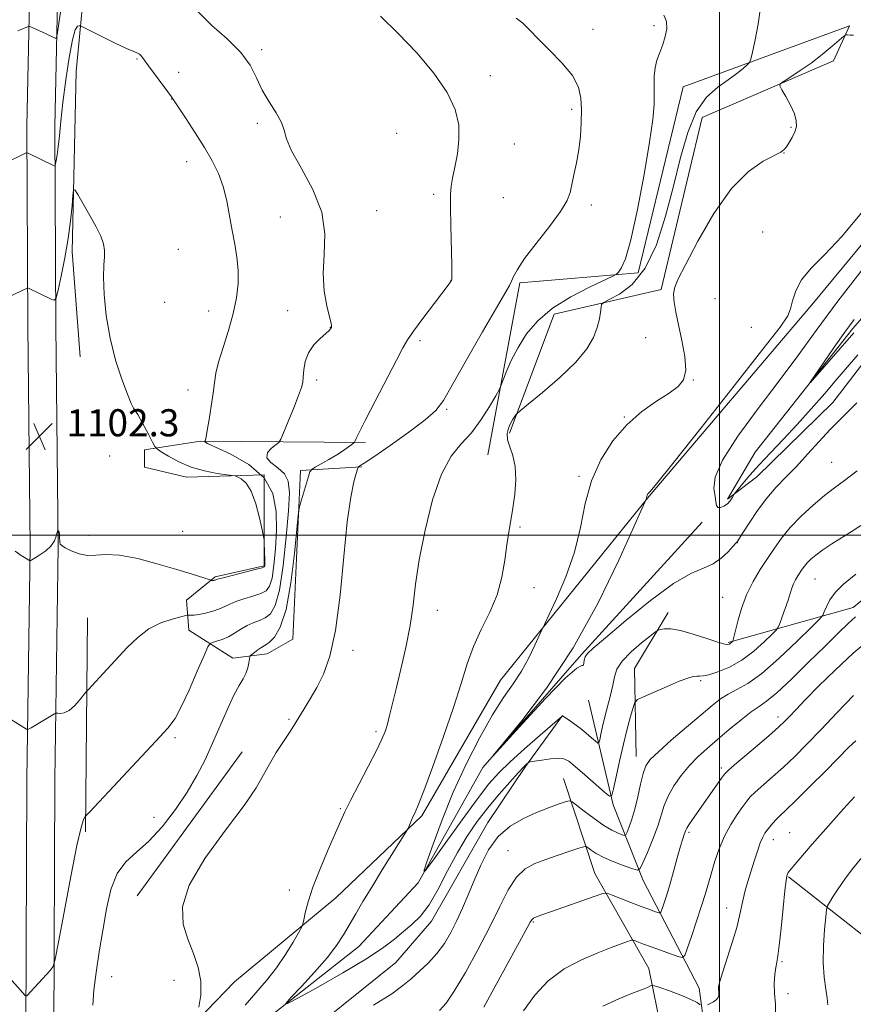
# Model space of a CAD drawing. Extents: x 2182300 to 2185200, y 284800 to 287700.
# Drawn here: x 2183294 to 2183539, y 285862 to 286152 of the extents above; entities that cross this region are included whole.
import ezdxf

# ---------------------------------------------------------------- set-up
doc = ezdxf.new("R2010")
doc.units = 0
doc.header["$MEASUREMENT"] = 0
for name, color, linetype, lineweight in [('BREAKLINE DTM HARD', 7, 'Continuous', 0), ('CONTOUR INDEX', 41, 'Continuous', 13), ('CONTOUR INTERMEDIATE', 44, 'Continuous', 0), ('GRID LINE', 7, 'Continuous', 0), ('SPOT ELEVATION', 7, 'Continuous', 0), ('SPOT ELEVATION DTM', 2, 'Continuous', 13)]:
    doc.layers.add(name, color=color, linetype=linetype, lineweight=lineweight)
doc.styles.add('Style-WORKING', font='WORKING.shx')

# ---------------------------------------------------------------- blocks, each defined once
blk = doc.blocks.new('SPOT')
at = {"layer": 'SPOT ELEVATION'}
for p, q in [((-3.910000000149012, -3.910000000032596), (3.819999999832362, 3.809999999997672)), ((-1.650000000372529, 3.769999999960419), (1.71999999973923, -3.929999999993015))]:
    blk.add_line(p, q, dxfattribs=at)

msp = doc.modelspace()

# ---------------------------------------------------------------- linework, layer by layer
at = {"layer": 'BREAKLINE DTM HARD', "extrusion": (-0.1509996713619203, 0.1813104985056537, 0.9717641701463497), "elevation": -276800.3100175016, "flags": 128}
msp.add_lwpolyline([(-1860960.971879391, 1144610.995408211), (-1860938.843479326, 1144620.488774873), (-1860874.995251173, 1144620.234488266)], dxfattribs=at)
at = {"layer": 'BREAKLINE DTM HARD', "extrusion": (-0.1382718266148825, -0.03879407442298818, 0.9896342363490906), "elevation": -311934.2442610087, "flags": 128}
msp.add_lwpolyline([(314499.8481562411, 2157177.904935943), (314499.848156241, 2157139.189200124)], dxfattribs=at)
at = {"layer": 'BREAKLINE DTM HARD', "extrusion": (-0.0004561576047696733, -0.05429136171485092, 0.9985250322167126), "elevation": -15422.38895295104, "flags": 128}
msp.add_lwpolyline([(2180833.88827296, 303856.9788390212), (2180833.88827296, 303920.1542472114)], dxfattribs=at)
at = {"layer": 'BREAKLINE DTM HARD', "extrusion": (0.05317981350360134, 0.07911592571883726, 0.9954459190399917), "elevation": 139825.1366158617, "flags": 128}
msp.add_lwpolyline([(-1652628.499639636, -1448652.043745923), (-1652613.638504002, -1448673.443550774), (-1652612.627957226, -1448692.745335542)], dxfattribs=at)
at = {"layer": 'BREAKLINE DTM HARD', "extrusion": (-0.002013207475836407, -0.002772317777706694, 0.9999941306076746), "elevation": -4093.647516671161, "flags": 128}
msp.add_lwpolyline([(2183326.158785067, 285883.4097239412), (2183357.029084888, 285925.9198873027)], dxfattribs=at)
at = {"layer": 'BREAKLINE DTM HARD', "extrusion": (-0.1023059361777336, 0.08052104196283118, 0.9914887075625307), "elevation": -199273.4472027252, "flags": 128}
msp.add_lwpolyline([(-1575115.304683543, 1526041.56200633), (-1575115.304683543, 1526090.566284714)], dxfattribs=at)
at = {"layer": 'BREAKLINE DTM HARD'}
for points in [[(2183269.66, 285000, 1124.17), (2183270.03, 285005.47, 1123.86), (2183273.03, 285079.27, 1117.43), (2183274.77, 285163.17, 1112.36), (2183276.31, 285247.9, 1108.48), (2183277.63, 285341.08, 1106.36), (2183280.19, 285435.7, 1104.9), (2183282.76, 285522.08, 1102.9), (2183285.97, 285587.64, 1100.82), (2183290.38, 285687.01, 1099.37), (2183293.57, 285772.35, 1098.27), (2183295.53, 285853.58, 1097.77), (2183295.84, 285928, 1099.41), (2183296.78, 285996.64, 1102.17), (2183296.08, 286061.78, 1102.56), (2183295.8, 286120.53, 1099.61), (2183297.55, 286203.61, 1095.08), (2183300.14, 286274.12, 1093.02), (2183300.66, 286348.95, 1092.87), (2183300.83, 286373.55, 1093.06)], [(2183277.931, 285000, 1123.945), (2183278.27, 285005.02, 1123.66), (2183281.28, 285079.02, 1117.23), (2183283.02, 285163.01, 1112.16), (2183284.56, 285247.77, 1108.28), (2183285.88, 285340.91, 1106.16), (2183288.44, 285435.47, 1104.7), (2183291, 285521.76, 1102.7), (2183294.21, 285587.26, 1100.62), (2183298.62, 285686.67, 1099.17), (2183301.82, 285772.1, 1098.07), (2183303.78, 285853.46, 1097.57), (2183304.09, 285927.93, 1099.21), (2183305.03, 285996.63, 1101.97), (2183304.33, 286061.84, 1102.36), (2183304.05, 286120.46, 1099.41), (2183305.8, 286203.37, 1094.88), (2183308.39, 286273.94, 1092.82), (2183308.91, 286348.89, 1092.67), (2183309.08, 286372.78, 1092.86)], [(2183341.21, 286176.3, 1097.5), (2183314.21, 286176.88, 1097.42), (2183310.34, 286136.68, 1101.3), (2183309.17, 286083.49, 1102.39), (2183311.48, 286052.58, 1102.39)], [(2183431.75, 286023.68, 1090.89), (2183441.16, 286074.4, 1093.73), (2183476, 286077.33, 1091.61), (2183489.33, 286132.18, 1091.22), (2183538.36, 286150.18, 1088.2), (2183533.64, 286139.86, 1087.42), (2183494.9, 286123.12, 1088.81), (2183482.81, 286072.39, 1088.15), (2183451.28, 286065.14, 1091.46), (2183438.13, 286030.08, 1089.71)], [(2183332.78, 285843.17, 1094.44), (2183357.07, 285868.35, 1093.58), (2183386.93, 285893.12, 1091.23), (2183412.25, 285917.27, 1089.76), (2183435.49, 285957.29, 1088.82), (2183479.33, 286011.56, 1085.92), (2183527.29, 286067.9, 1085.39), (2183573.8, 286124.24, 1085.04)], [(2183544.53, 286053.55, 1085.11), (2183533.42, 286039.11, 1085.33), (2183510.98, 286017.23, 1084.95), (2183502.33, 286010.62, 1083.7), (2183510.55, 286024.45, 1082.47), (2183539.37, 286060.97, 1081.6), (2183584.03, 286112.36, 1079.86)], [(2183395.62, 286027.33, 1095.71), (2183346.97, 286027.68, 1100.12), (2183330.48, 286025.18, 1102.47), (2183330.49, 286020.03, 1102.86), (2183342.86, 286017.16, 1102.47), (2183365.74, 286017.81, 1101.71), (2183365.78, 285991.01, 1102.12), (2183351.35, 285987.69, 1102.2), (2183342.91, 285980.88, 1100.81), (2183343.54, 285972.02, 1099.18), (2183356.53, 285963.79, 1096.65), (2183366.63, 285965.04, 1095.34), (2183374.26, 285969.38, 1094.62), (2183376.46, 286019.06, 1096.42), (2183394.6, 286020.11, 1093.83)], [(2183494.91, 286003.81, 1084.33), (2183459.3, 285964.8, 1085.82), (2183430.28, 285931.58, 1086.01), (2183411.15, 285897.54, 1088.13), (2183393.66, 285878.76, 1089.05), (2183363.18, 285854.81, 1090.34), (2183346.09, 285836.23, 1091.07), (2183331.26, 285828.18, 1091.03), (2183318.49, 285821.97, 1091.32), (2183314, 285785.48, 1092.26), (2183306.64, 285736.41, 1095.43), (2183306.89, 285705.28, 1096.16), (2183303.41, 285685.49, 1097.55)], [(2183496.5, 285733.56, 1114.18), (2183502.39, 285804.69, 1106.91), (2183494.06, 285866.52, 1099.31), (2183477.53, 285898.25, 1094.53), (2183468.64, 285920.5, 1090.24), (2183461.38, 285951.41, 1086.38)], [(2183300.74, 285679.51, 1098.08), (2183307.74, 285680.55, 1098.98), (2183311.63, 285707.97, 1097.39), (2183313.65, 285738.69, 1096.55), (2183320.8, 285784.05, 1095.14), (2183326.75, 285812.5, 1094.16), (2183353.52, 285832.95, 1092.4), (2183404.59, 285874.03, 1090.97), (2183415.08, 285886.21, 1090.58), (2183431.74, 285915.3, 1091.46), (2183442.85, 285931.8, 1090.2), (2183453.76, 285946.86, 1087.99)], [(2183453.99, 285928.31, 1091.05), (2183463.3, 285900.29, 1095.2), (2183479.21, 285872.27, 1099.22), (2183489.38, 285821.99, 1107.36), (2183490.67, 285780.97, 1110.93), (2183487.42, 285743.04, 1114.51), (2183484.77, 285719.74, 1116.04)]]:
    msp.add_polyline3d(points, dxfattribs=at)
at = {"layer": 'CONTOUR INDEX', "flags": 128}
for points, elevation in [([(2183541.642, 286002.8430000001), (2183539.112, 286001.178), (2183533.138, 285997.422), (2183530.438, 285995.655), (2183528.394, 285994.1690000001), (2183526.933, 285992.932), (2183525.882, 285991.865), (2183525.078, 285990.896), (2183524.41, 285989.9620000001), (2183523.108, 285987.982), (2183522.443, 285986.874), (2183521.85, 285985.6740000001), (2183521.362, 285984.353), (2183520.875, 285982.782), (2183520.248, 285980.808), (2183519.401, 285978.3920000001), (2183518.497, 285975.9460000001), (2183517.759, 285973.9950000001), (2183517.285, 285972.8540000001), (2183516.685, 285972.01), (2183515.444, 285970.7390000001), (2183513.191, 285968.54), (2183510.124, 285965.8100000001), (2183506.581, 285963.1680000001), (2183502.918, 285961.1190000001), (2183499.539, 285959.71), (2183496.865, 285958.873), (2183495.168, 285958.5170000001), (2183494.137, 285958.449), (2183493.317, 285958.453), (2183492.272, 285958.319), (2183490.651, 285957.8700000001), (2183488.122, 285956.937), (2183484.572, 285955.455), (2183480.746, 285953.784), (2183477.607, 285952.3860000001), (2183475.845, 285951.532), (2183475.056, 285950.721), (2183474.563, 285949.2560000001), (2183473.823, 285946.6040000001), (2183472.825, 285942.884), (2183471.694, 285938.375), (2183470.553, 285933.443), (2183469.536, 285928.791), (2183468.776, 285925.208), (2183468.285, 285923.316), (2183467.591, 285923.072), (2183466.099, 285924.269), (2183460.286, 285929.389), (2183457.451, 285931.852), (2183455.553, 285933.388), (2183454.146, 285934.091), (2183452.522, 285934.228), (2183450.204, 285934.048), (2183447.641, 285933.725), (2183445.516, 285933.415), (2183444.325, 285933.2290000001), (2183443.821, 285933.1040000001), (2183443.573, 285932.934), (2183443.172, 285932.5710000001), (2183442.309, 285931.708), (2183440.698, 285929.997), (2183438.17, 285927.216), (2183435.037, 285923.637), (2183431.726, 285919.6580000001), (2183428.582, 285915.5710000001), (2183425.609, 285911.243), (2183422.725, 285906.434), (2183419.87, 285901.068), (2183417.072, 285895.7070000001), (2183414.379, 285891.078), (2183411.817, 285887.6950000001), (2183409.33, 285885.23), (2183406.843, 285883.143), (2183404.171, 285880.9400000001), (2183400.709, 285878.3210000001), (2183395.741, 285875.031), (2183388.969, 285871.004), (2183381.751, 285866.925), (2183375.856, 285863.672), (2183372.68, 285861.9730000001), (2183372.115, 285861.98), (2183373.676, 285863.698), (2183376.805, 285866.9940000001), (2183380.658, 285871.1740000001), (2183384.315, 285875.4080000001), (2183387.078, 285879.053), (2183389.138, 285882.231), (2183392.753, 285888.426), (2183394.894, 285892.0220000001), (2183397.5, 285896.307), (2183400.612, 285901.336), (2183407.555, 285912.441), (2183408.13, 285913.4180000001), (2183408.404, 285914.019), (2183409.25, 285916.021), (2183409.746, 285917.1420000001), (2183410.262, 285918.278), (2183411.14, 285920.39), (2183412.807, 285924.682), (2183415.5, 285931.857), (2183418.682, 285940.639), (2183421.626, 285949.252), (2183423.815, 285956.324), (2183425.577, 285962.0980000001), (2183427.449, 285967.2230000001), (2183429.797, 285972.243), (2183432.294, 285977.306), (2183434.44, 285982.456), (2183435.867, 285987.675), (2183436.737, 285992.6950000001), (2183437.347, 285997.183), (2183437.939, 286000.949), (2183438.54, 286004.3690000001), (2183439.127, 286007.959), (2183439.645, 286012.0650000001), (2183439.927, 286016.344), (2183439.774, 286020.2830000001), (2183439.092, 286023.486), (2183438.208, 286026.0380000001), (2183437.553, 286028.145), (2183437.452, 286029.977), (2183437.798, 286031.567), (2183438.378, 286032.9180000001), (2183438.999, 286034.025), (2183439.56, 286034.877), (2183439.982, 286035.454), (2183440.335, 286035.861), (2183441.28, 286036.672), (2183443.626, 286038.583), (2183447.831, 286042.034), (2183452.935, 286046.442), (2183457.626, 286050.97), (2183460.885, 286054.941), (2183462.853, 286058.317), (2183463.965, 286061.225), (2183464.603, 286063.747), (2183464.938, 286065.7940000001), (2183465.089, 286067.238), (2183465.245, 286068.053), (2183465.874, 286068.628), (2183467.518, 286069.453), (2183470.5, 286071.035), (2183474.284, 286073.925), (2183478.122, 286078.687), (2183481.41, 286085.628), (2183484.143, 286094.02), (2183486.465, 286102.877), (2183488.547, 286111.301), (2183490.676, 286118.753), (2183493.17, 286124.78), (2183496.218, 286129.097), (2183499.504, 286132.08), (2183502.585, 286134.271), (2183505.094, 286136.107), (2183506.965, 286137.5980000001), (2183508.207, 286138.651), (2183508.884, 286139.322), (2183509.284, 286140.285), (2183509.75, 286142.366), (2183510.517, 286146.068), (2183511.383, 286150.6140000001), (2183512.038, 286154.901)], 1090), ([(2183288.162, 285947.51), (2183295.727, 285942.8640000001), (2183295.985, 285942.752), (2183296.33, 285942.858), (2183297.057, 285943.2720000001), (2183303.989, 285947.373), (2183304.271, 285947.525), (2183304.521, 285947.561), (2183304.952, 285947.509), (2183305.734, 285947.444), (2183306.852, 285947.616), (2183308.249, 285948.319), (2183309.829, 285949.708), (2183311.35, 285951.3920000001), (2183313.24, 285953.7070000001), (2183313.869, 285954.421), (2183319.516, 285960.475), (2183325.421, 285966.884), (2183328.5, 285969.876), (2183331.804, 285972.3640000001), (2183335.343, 285974.1470000001), (2183338.672, 285975.304), (2183341.233, 285975.985), (2183342.648, 285976.33), (2183343.27, 285976.449), (2183343.629, 285976.443), (2183344.189, 285976.4130000001), (2183345.125, 285976.447), (2183346.545, 285976.632), (2183348.473, 285977.029), (2183350.613, 285977.596), (2183352.587, 285978.2610000001), (2183354.153, 285978.9680000001), (2183355.614, 285979.704), (2183357.408, 285980.4680000001), (2183359.811, 285981.257), (2183362.445, 285982.047), (2183364.768, 285982.813), (2183366.374, 285983.626), (2183367.392, 285984.942), (2183368.084, 285987.319), (2183368.662, 285991.1310000001), (2183369.119, 285996.028), (2183369.399, 286001.48), (2183369.337, 286006.997), (2183368.351, 286012.2500000001), (2183365.75, 286016.95), (2183361.222, 286020.847), (2183355.96, 286023.851), (2183349.116, 286027.048), (2183348.287, 286027.512), (2183348.233, 286027.6250000001), (2183348.278, 286027.6630000001), (2183348.31, 286027.714), (2183348.356, 286027.8210000001), (2183348.45, 286028.103), (2183348.646, 286028.966), (2183349.008, 286030.8920000001), (2183349.56, 286034.1410000001), (2183350.182, 286038.084), (2183350.719, 286041.873), (2183351.091, 286044.926), (2183351.522, 286047.726), (2183352.313, 286051.024), (2183353.647, 286055.346), (2183355.238, 286060.3200000001), (2183356.679, 286065.349), (2183357.642, 286069.958), (2183358.102, 286074.1630000001), (2183358.111, 286078.102), (2183357.734, 286081.917), (2183357.1, 286085.765), (2183356.352, 286089.8100000001), (2183355.591, 286094.139), (2183354.737, 286098.55), (2183353.668, 286102.768), (2183352.269, 286106.6200000001), (2183350.463, 286110.346), (2183348.183, 286114.291), (2183345.462, 286118.6190000001), (2183342.741, 286122.784), (2183339.266, 286127.999), (2183338.408, 286129.238), (2183337.343, 286130.6900000001), (2183331.685, 286138.311), (2183330.391, 286140.0920000001), (2183329.578, 286141.176), (2183329.025, 286141.769), (2183328.455, 286142.1090000001), (2183327.367, 286142.557), (2183325.202, 286143.503), (2183321.687, 286145.175), (2183317.675, 286147.144), (2183312.414, 286149.755), (2183311.626, 286150.102), (2183311.267, 286150.155), (2183310.781, 286150.01), (2183310.087, 286148.953), (2183309.222, 286146.068), (2183308.241, 286140.8200000001), (2183307.263, 286134.198), (2183306.423, 286127.5700000001), (2183305.818, 286122.051), (2183305.395, 286117.738), (2183305.062, 286114.47), (2183304.75, 286112.0930000001), (2183304.472, 286110.471), (2183304.266, 286109.47), (2183304.144, 286108.958), (2183304.035, 286108.7990000001), (2183303.848, 286108.858), (2183296.162, 286112.597), (2183295.821, 286112.714), (2183295.642, 286112.667), (2183288.783, 286109.385)], 1100), ([(2183540.212, 285939.402), (2183538.157, 285937.491), (2183531.335, 285930.599), (2183526.638, 285925.884), (2183522.441, 285921.7230000001), (2183519.586, 285918.961), (2183517.836, 285917.309), (2183516.687, 285916.1900000001), (2183515.719, 285915.1310000001), (2183514.852, 285914.079), (2183514.088, 285913.086), (2183513.417, 285912.139), (2183512.766, 285910.982), (2183512.052, 285909.296), (2183511.213, 285906.874), (2183510.287, 285903.952), (2183508.418, 285897.951), (2183507.602, 285895.235), (2183506.953, 285892.752), (2183505.953, 285887.818), (2183505.094, 285884.4), (2183503.735, 285879.902), (2183500.857, 285871.0160000001), (2183500.081, 285868.42), (2183499.772, 285866.983), (2183499.746, 285866.105), (2183499.822, 285865.295), (2183499.829, 285864.487), (2183499.601, 285863.725), (2183499.024, 285863.0430000001), (2183498.201, 285862.453), (2183497.293, 285861.956), (2183496.442, 285861.558)], 1100), ([(2183494.297, 285861.612), (2183493.429, 285862.2610000001), (2183491.606, 285863.1950000001), (2183488.642, 285864.403), (2183485.265, 285865.653), (2183482.43, 285866.661), (2183480.839, 285867.211), (2183480.184, 285867.373), (2183479.903, 285867.284), (2183479.512, 285867.061), (2183478.836, 285866.728), (2183477.78, 285866.287), (2183476.209, 285865.702), (2183473.837, 285864.786), (2183470.337, 285863.316), (2183465.59, 285861.159)], 1100)]:
    msp.add_lwpolyline(points, dxfattribs=dict(at, elevation=elevation))
at = {"layer": 'CONTOUR INTERMEDIATE', "flags": 128}
for points, elevation in [([(2183305.914, 286155.564), (2183304.747, 286147.4940000001), (2183304.484, 286146.482), (2183304.151, 286146.478), (2183301.458, 286147.7450000001), (2183297.341, 286149.637), (2183296.677, 286149.926), (2183296.316, 286149.9840000001), (2183295.95, 286149.863), (2183293.144, 286148.689)], 1098), ([(2183287.681, 285872.8430000001), (2183295.271, 285864.374), (2183295.6, 285864.1310000001), (2183295.794, 285864.257), (2183302.701, 285871.731), (2183303.565, 285872.875), (2183304.199, 285875.025), (2183305.145, 285880.027), (2183306.772, 285888.906), (2183308.743, 285899.423), (2183310.545, 285908.521), (2183311.781, 285913.89), (2183312.505, 285916.203), (2183312.885, 285916.879), (2183313.221, 285917.27), (2183314.339, 285918.475), (2183333.869, 285939.327), (2183337.361, 285943.159), (2183339.502, 285945.999), (2183341.333, 285949.388), (2183343.624, 285954.357), (2183346.056, 285959.906), (2183348.038, 285964.527), (2183349.171, 285967.108), (2183349.821, 285968.116), (2183350.544, 285968.4190000001), (2183351.768, 285968.743), (2183353.403, 285969.276), (2183355.231, 285970.0700000001), (2183357.071, 285971.1310000001), (2183358.9, 285972.295), (2183360.731, 285973.3540000001), (2183362.568, 285974.1680000001), (2183364.362, 285974.866), (2183366.055, 285975.644), (2183367.599, 285976.826), (2183368.995, 285979.2390000001), (2183370.258, 285983.838), (2183371.385, 285991.089), (2183372.309, 285999.518), (2183372.949, 286007.159), (2183373.2, 286012.509), (2183372.866, 286015.901), (2183371.733, 286018.129), (2183369.774, 286019.877), (2183367.725, 286021.404), (2183366.514, 286022.86), (2183366.775, 286024.3370000001), (2183367.971, 286025.6900000001), (2183369.276, 286026.7170000001), (2183370.078, 286027.3750000001), (2183370.644, 286028.2720000001), (2183371.46, 286030.178), (2183372.851, 286033.548), (2183374.498, 286037.581), (2183375.924, 286041.165), (2183376.768, 286043.502), (2183377.148, 286045.052), (2183377.298, 286046.5930000001), (2183377.458, 286048.713), (2183377.883, 286051.24), (2183378.832, 286053.8100000001), (2183380.435, 286056.11), (2183382.302, 286058.01), (2183383.917, 286059.4300000001), (2183384.889, 286060.329), (2183385.334, 286060.826), (2183385.58, 286061.23), (2183385.632, 286061.3430000001), (2183385.661, 286061.469), (2183385.648, 286061.727), (2183385.482, 286062.53), (2183385.025, 286064.3640000001), (2183384.237, 286067.575), (2183383.458, 286071.944), (2183383.127, 286077.1140000001), (2183383.443, 286082.78), (2183383.652, 286088.8480000001), (2183382.762, 286095.274), (2183380.161, 286101.903), (2183376.756, 286108.1360000001), (2183373.836, 286113.259), (2183372.317, 286116.813), (2183371.635, 286119.358), (2183370.855, 286121.705), (2183369.286, 286124.502), (2183367.214, 286127.7340000001), (2183365.169, 286131.221), (2183363.471, 286134.816), (2183361.613, 286138.51), (2183358.88, 286142.327), (2183354.852, 286146.276), (2183350.302, 286150.297), (2183346.3, 286154.311)], 1098), ([(2183315.263, 285861.475), (2183315.566, 285865.856), (2183316.232, 285871.15), (2183317.173, 285877.172), (2183318.222, 285883.5330000001), (2183319.288, 285889.828), (2183320.583, 285895.579), (2183322.399, 285900.2940000001), (2183324.948, 285903.7180000001), (2183328.136, 285906.564), (2183331.791, 285909.787), (2183335.714, 285914.083), (2183339.593, 285919.113), (2183343.087, 285924.282), (2183345.957, 285929.1420000001), (2183348.367, 285933.84), (2183350.581, 285938.672), (2183354.926, 285948.699), (2183356.824, 285952.812), (2183358.366, 285955.693), (2183359.548, 285957.67), (2183360.397, 285959.265), (2183360.946, 285960.871), (2183361.263, 285962.3700000001), (2183361.53, 285964.1630000001), (2183361.716, 285964.5160000001), (2183362.145, 285964.878), (2183362.913, 285965.47), (2183363.866, 285966.179), (2183364.788, 285966.809), (2183366.306, 285967.705), (2183367.341, 285968.475), (2183368.815, 285969.942), (2183370.535, 285972.861), (2183372.215, 285978.079), (2183373.618, 285985.917), (2183374.686, 285994.589), (2183375.808, 286005.856), (2183376.097, 286007.838), (2183376.522, 286009.428), (2183378.826, 286017.27), (2183379.283, 286018.679), (2183379.795, 286019.3910000001), (2183380.8, 286020.0170000001), (2183382.59, 286021.029), (2183384.862, 286022.3420000001), (2183387.166, 286023.732), (2183389.122, 286025.0000000001), (2183390.627, 286026.0430000001), (2183391.65, 286026.786), (2183392.199, 286027.201), (2183392.447, 286027.463), (2183392.604, 286027.797), (2183392.917, 286028.512), (2183393.76, 286030.269), (2183395.542, 286033.811), (2183398.454, 286039.478), (2183404.75, 286051.621), (2183406.64, 286055.215), (2183408.054, 286057.617), (2183409.848, 286060.188), (2183412.593, 286063.887), (2183420.01, 286073.705), (2183420.725, 286074.6800000001), (2183420.968, 286075.057), (2183421.082, 286075.444), (2183421.126, 286076.6850000001), (2183421.089, 286079.687), (2183420.832, 286091.162), (2183420.728, 286096.724), (2183420.729, 286100.4080000001), (2183420.904, 286102.885), (2183421.326, 286105.292), (2183422.009, 286108.513), (2183422.729, 286112.426), (2183423.206, 286116.657), (2183423.136, 286120.943), (2183422.124, 286125.461), (2183419.752, 286130.498), (2183415.788, 286136.208), (2183410.745, 286142.197), (2183405.324, 286147.937), (2183400.098, 286152.963)], 1096), ([(2183346.468, 285860.84), (2183347.076, 285864.455), (2183347.142, 285868.505), (2183346.346, 285872.6040000001), (2183344.932, 285876.721), (2183343.283, 285880.914), (2183341.89, 285885.328), (2183341.665, 285890.444), (2183343.628, 285896.83), (2183348.316, 285904.721), (2183354.345, 285913.024), (2183359.85, 285920.3150000001), (2183363.438, 285925.564), (2183365.606, 285929.322), (2183367.323, 285932.535), (2183369.329, 285935.911), (2183371.432, 285939.1950000001), (2183373.211, 285941.8970000001), (2183374.385, 285943.71), (2183377.602, 285948.8540000001), (2183379.363, 285951.738), (2183381.312, 285955.126), (2183383.286, 285959.053), (2183385.154, 285964.322), (2183386.797, 285971.9240000001), (2183388.133, 285982.306), (2183389.249, 285993.742), (2183390.27, 286003.959), (2183391.279, 286011.191), (2183392.192, 286015.6960000001), (2183392.878, 286018.233), (2183393.26, 286019.51), (2183393.453, 286020.01), (2183393.623, 286020.161), (2183394.027, 286020.406), (2183395.289, 286021.235), (2183398.123, 286023.155), (2183402.875, 286026.427), (2183408.417, 286030.3480000001), (2183413.253, 286033.971), (2183416.357, 286036.753), (2183418.602, 286039.759), (2183421.329, 286044.456), (2183425.454, 286051.7070000001), (2183430.177, 286059.958), (2183434.266, 286067.051), (2183438.083, 286073.595), (2183438.726, 286074.868), (2183439.326, 286076.268), (2183440.425, 286078.351), (2183442.552, 286081.546), (2183445.967, 286086.035), (2183449.861, 286091.024), (2183453.156, 286095.47), (2183455.064, 286098.635), (2183455.947, 286100.9940000001), (2183457.106, 286106.248), (2183457.858, 286109.735), (2183458.534, 286113.6), (2183458.995, 286117.653), (2183459.241, 286121.677), (2183459.31, 286125.452), (2183459.159, 286128.845), (2183458.416, 286132.0820000001), (2183456.633, 286135.478), (2183453.58, 286139.22), (2183449.915, 286142.9890000001), (2183446.519, 286146.336), (2183444.025, 286148.928), (2183442.073, 286150.888), (2183440.056, 286152.455)], 1094), ([(2183360.15, 285861.5110000001), (2183363.325, 285865.106), (2183366.453, 285868.699), (2183369.421, 285872.4460000001), (2183372.103, 285876.379), (2183374.332, 285880.037), (2183375.927, 285882.833), (2183376.796, 285884.4190000001), (2183377.189, 285885.3910000001), (2183377.444, 285886.5820000001), (2183377.875, 285888.6950000001), (2183378.706, 285891.914), (2183380.142, 285896.29), (2183382.26, 285901.704), (2183384.648, 285907.3320000001), (2183388.278, 285915.61), (2183389.577, 285918.4300000001), (2183391.26, 285921.807), (2183393.711, 285926.523), (2183396.481, 285931.814), (2183398.91, 285936.529), (2183400.508, 285939.836), (2183401.458, 285942.172), (2183402.107, 285944.29), (2183402.767, 285946.866), (2183404.667, 285954.765), (2183406.056, 285960.4950000001), (2183407.525, 285966.926), (2183408.784, 285973.371), (2183409.656, 285979.396), (2183410.429, 285985.589), (2183411.506, 285992.7930000001), (2183413.198, 286001.45), (2183415.437, 286010.389), (2183418.064, 286018.037), (2183420.925, 286023.292), (2183423.903, 286026.937), (2183426.887, 286030.226), (2183429.74, 286034.063), (2183432.213, 286037.9570000001), (2183434.03, 286041.067), (2183435.041, 286042.855), (2183435.595, 286043.997), (2183437.151, 286048.03), (2183438.634, 286051.4680000001), (2183440.621, 286055.3590000001), (2183443.16, 286059.326), (2183446.473, 286063.2120000001), (2183450.823, 286066.915), (2183456.229, 286070.307), (2183461.734, 286073.159), (2183468.591, 286076.352), (2183469.647, 286076.951), (2183470.212, 286077.527), (2183471.04, 286078.698), (2183472.271, 286081.5000000001), (2183473.897, 286087.076), (2183475.846, 286095.972), (2183477.802, 286106.367), (2183479.387, 286115.845), (2183480.323, 286122.564), (2183480.722, 286126.977), (2183480.798, 286130.108), (2183480.753, 286132.824), (2183480.766, 286135.344), (2183481.004, 286137.726), (2183481.582, 286140.029), (2183482.39, 286142.306), (2183483.264, 286144.613), (2183484.03, 286146.971), (2183484.478, 286149.282), (2183484.39, 286151.416), (2183483.619, 286153.291)], 1092), ([(2183540.567, 286018.985), (2183536.9, 286016.1190000001), (2183533.906, 286013.921), (2183530.955, 286011.673), (2183527.594, 286008.834), (2183524.093, 286005.583), (2183520.897, 286002.273), (2183518.327, 285999.171), (2183516.191, 285996.1850000001), (2183514.168, 285993.132), (2183512.028, 285989.856), (2183509.9, 285986.311), (2183508.003, 285982.474), (2183506.511, 285978.425), (2183505.422, 285974.633), (2183504.258, 285969.922), (2183504.046, 285969.139), (2183503.917, 285968.778), (2183503.862, 285968.701), (2183503.545, 285968.385), (2183503.266, 285968.137), (2183502.944, 285967.8970000001), (2183502.519, 285967.7450000001), (2183501.566, 285967.857), (2183499.571, 285968.432), (2183496.253, 285969.5600000001), (2183492.266, 285970.883), (2183488.498, 285971.9350000001), (2183485.66, 285972.375), (2183483.749, 285972.361), (2183482.586, 285972.179), (2183481.91, 285971.996), (2183481.15, 285971.528), (2183479.651, 285970.372), (2183477.026, 285968.28), (2183473.929, 285965.6190000001), (2183471.28, 285962.9080000001), (2183469.752, 285960.524), (2183469.03, 285958.263), (2183468.555, 285955.777), (2183467.887, 285952.829), (2183466.244, 285946.4570000001), (2183465.559, 285943.63), (2183465.039, 285941.3200000001), (2183464.69, 285939.684), (2183464.47, 285938.8370000001), (2183464.16, 285938.728), (2183463.492, 285939.264), (2183462.283, 285940.326), (2183460.679, 285941.697), (2183458.909, 285943.137), (2183457.19, 285944.433), (2183455.697, 285945.487), (2183453.719, 285946.7930000001), (2183453.605, 285946.699), (2183447.102, 285941.066), (2183442.556, 285937.074), (2183438.254, 285933.194), (2183434.951, 285929.992), (2183432.055, 285926.722), (2183428.638, 285922.309), (2183424.119, 285916.1410000001), (2183419.319, 285909.458), (2183415.405, 285903.9620000001), (2183413.288, 285901.062), (2183412.851, 285900.991), (2183413.721, 285903.687), (2183415.564, 285908.959), (2183418.208, 285916.088), (2183421.524, 285924.227), (2183425.339, 285932.558), (2183429.322, 285940.394), (2183433.098, 285947.08), (2183436.374, 285952.193), (2183439.184, 285956.242), (2183441.641, 285959.966), (2183443.819, 285963.876), (2183445.619, 285967.5710000001), (2183447.662, 285972.118), (2183448.386, 285973.667), (2183449.697, 285976.396), (2183451.99, 285981.264), (2183454.755, 285987.768), (2183457.256, 285995.035), (2183458.998, 286002.317), (2183460.433, 286009.3640000001), (2183462.256, 286016.0490000001), (2183465, 286022.242), (2183468.572, 286027.797), (2183472.721, 286032.568), (2183477.16, 286036.449), (2183481.453, 286039.519), (2183485.131, 286041.9), (2183487.809, 286043.807), (2183489.436, 286045.829), (2183490.051, 286048.6470000001), (2183489.753, 286052.6960000001), (2183488.896, 286057.415), (2183487.899, 286061.993), (2183487.114, 286065.778), (2183486.627, 286068.735), (2183486.46, 286070.986), (2183486.703, 286072.8370000001), (2183487.722, 286075.3370000001), (2183489.951, 286079.7170000001), (2183493.648, 286086.681), (2183498.379, 286094.812), (2183503.532, 286102.16), (2183508.524, 286107.219), (2183512.882, 286110.246), (2183518.086, 286112.943), (2183519.087, 286113.681), (2183519.764, 286114.526), (2183520.582, 286115.753), (2183521.473, 286117.2670000001), (2183522.233, 286118.877), (2183522.673, 286120.461), (2183522.668, 286122.172), (2183522.107, 286124.233), (2183520.968, 286126.738), (2183519.594, 286129.271), (2183518.414, 286131.292), (2183517.811, 286132.442), (2183517.974, 286133.103), (2183519.042, 286133.844), (2183521.079, 286135.118), (2183523.844, 286136.936), (2183527.022, 286139.193), (2183530.281, 286141.732), (2183533.224, 286144.167), (2183536.666, 286147.095), (2183537.272, 286147.46), (2183537.776, 286147.469), (2183538.571, 286147.406), (2183539.54, 286147.441)], 1088), ([(2183292.322, 285995.301), (2183294.095, 285994.0380000001), (2183295.563, 285993.118), (2183296.382, 285992.623), (2183296.703, 285992.452), (2183296.802, 285992.459), (2183298.219, 285993.303), (2183299.666, 285994.194), (2183301.366, 285995.395), (2183302.891, 285996.811), (2183303.913, 285998.325), (2183304.49, 285999.7340000001), (2183304.779, 286000.8100000001), (2183304.921, 286001.3920000001), (2183304.994, 286001.5650000001), (2183305.062, 286001.476), (2183305.17, 286001.243), (2183305.298, 286000.856), (2183305.41, 286000.274), (2183305.478, 285999.493), (2183305.557, 285997.915), (2183305.663, 285997.398), (2183306.08, 285996.942), (2183307.095, 285996.323), (2183308.888, 285995.421), (2183311.208, 285994.518), (2183313.7, 285994.001), (2183316.171, 285994.088), (2183319.087, 285994.34), (2183323.081, 285994.152), (2183328.495, 285993.102), (2183334.522, 285991.5060000001), (2183340.065, 285989.862), (2183344.252, 285988.576), (2183350.122, 285986.7230000001), (2183350.252, 285986.7), (2183350.605, 285986.683), (2183350.834, 285986.691), (2183351.065, 285986.7230000001), (2183351.28, 285986.773), (2183351.686, 285986.917), (2183352.385, 285987.127), (2183354.086, 285987.583), (2183363.482, 285989.982), (2183365.15, 285990.425), (2183365.788, 285990.646), (2183365.91, 285990.801), (2183365.942, 285991.056), (2183365.959, 285991.605), (2183365.951, 285992.653), (2183365.808, 285997.645), (2183365.758, 285998.5980000001), (2183365.597, 285999.626), (2183365.184, 286001.61), (2183364.415, 286005.094), (2183363.323, 286009.271), (2183361.971, 286012.996), (2183360.457, 286015.3910000001), (2183359.009, 286016.6420000001), (2183357.885, 286017.2), (2183357.187, 286017.465), (2183356.384, 286017.633), (2183354.788, 286017.846), (2183351.93, 286018.242), (2183348.211, 286018.9400000001), (2183344.253, 286020.05), (2183340.611, 286021.596), (2183337.59, 286023.254), (2183335.429, 286024.611), (2183334.234, 286025.427), (2183333.577, 286026.148), (2183332.894, 286027.394), (2183331.777, 286029.5550000001), (2183330.439, 286032.112), (2183329.252, 286034.319), (2183328.487, 286035.629), (2183328.037, 286036.285), (2183327.697, 286036.728), (2183327.268, 286037.415), (2183326.576, 286038.861), (2183325.452, 286041.597), (2183323.822, 286045.975), (2183321.989, 286051.6470000001), (2183320.349, 286058.086), (2183319.22, 286064.741), (2183318.597, 286070.964), (2183318.397, 286076.078), (2183318.506, 286079.627), (2183318.704, 286082.028), (2183318.742, 286083.914), (2183318.402, 286085.8480000001), (2183317.591, 286088.11), (2183316.249, 286090.905), (2183314.405, 286094.287), (2183312.445, 286097.691), (2183310.847, 286100.4), (2183309.955, 286101.8050000001), (2183309.581, 286101.742), (2183309.407, 286100.156), (2183309.153, 286097.058), (2183308.702, 286092.7180000001), (2183307.981, 286087.471), (2183306.971, 286081.749), (2183305.886, 286076.362), (2183304.997, 286072.216), (2183304.461, 286069.9680000001), (2183303.986, 286069.2720000001), (2183303.163, 286069.53), (2183296.272, 286072.812), (2183296.055, 286072.8750000001), (2183295.683, 286072.755), (2183294.835, 286072.347), (2183287.975, 286068.991)], 1102), ([(2183540.542, 286039.007), (2183535.361, 286033.905), (2183532.572, 286031.039), (2183529.393, 286027.588), (2183526.006, 286023.851), (2183522.675, 286020.265), (2183519.603, 286017.123), (2183516.734, 286014.152), (2183513.948, 286010.9350000001), (2183511.197, 286007.241), (2183508.727, 286003.586), (2183506.857, 286000.666), (2183505.231, 285998.088), (2183504.781, 285997.606), (2183503.979, 285996.714), (2183502.54, 285995.138), (2183500.539, 285993.252), (2183498.113, 285991.5650000001), (2183495.28, 285990.325), (2183491.581, 285988.735), (2183486.435, 285985.7390000001), (2183479.629, 285980.727), (2183472.408, 285974.873), (2183466.382, 285969.801), (2183462.748, 285966.7120000001), (2183461.055, 285965.133), (2183460.437, 285964.172), (2183460.157, 285963.143), (2183459.983, 285962.1850000001), (2183459.806, 285961.6470000001), (2183459.384, 285961.573), (2183457.931, 285960.796), (2183454.523, 285957.845), (2183448.717, 285951.883), (2183441.993, 285944.601), (2183433.303, 285935.001), (2183433.261, 285935.045), (2183436.151, 285938.499), (2183441.747, 285945.291), (2183449.057, 285954.926), (2183456.902, 285966.798), (2183464.209, 285980.031), (2183470.335, 285992.6580000001), (2183474.746, 286002.444), (2183478.385, 286010.645), (2183478.481, 286010.9240000001), (2183478.603, 286011.476), (2183478.673, 286011.733), (2183478.78, 286011.972), (2183478.927, 286012.191), (2183479.57, 286012.874), (2183481.475, 286015.1690000001), (2183486.237, 286021.108), (2183494.565, 286031.626), (2183504.364, 286044.0600000001), (2183512.837, 286054.852), (2183517.878, 286061.3640000001), (2183520.141, 286064.655), (2183520.967, 286066.703), (2183521.55, 286069.123), (2183522.484, 286072.0550000001), (2183524.212, 286075.276), (2183527.084, 286078.6950000001), (2183531.082, 286082.7720000001), (2183536.094, 286088.101), (2183541.909, 286094.9840000001)], 1086), ([(2183540.823, 286053.213), (2183537.778, 286049.6680000001), (2183534.642, 286045.9680000001), (2183531.027, 286041.771), (2183527.043, 286037.243), (2183522.916, 286032.678), (2183518.868, 286028.336), (2183515.085, 286024.3320000001), (2183511.742, 286020.747), (2183508.993, 286017.67), (2183506.893, 286015.215), (2183504.712, 286012.5710000001), (2183504.362, 286012.095), (2183503.742, 286010.98), (2183503.154, 286010.1140000001), (2183502.338, 286009.248), (2183501.321, 286008.5550000001), (2183500.301, 286008.166), (2183499.519, 286008.205), (2183499.134, 286008.774), (2183498.962, 286009.882), (2183498.731, 286011.5160000001), (2183498.393, 286013.764), (2183498.767, 286017.112), (2183500.894, 286022.15), (2183505.422, 286029.176), (2183511.433, 286037.338), (2183517.618, 286045.493), (2183523.069, 286052.887), (2183528.476, 286060.3150000001), (2183534.932, 286068.96), (2183543.11, 286079.535)], 1084), ([(2183539.576, 286059.633), (2183528.222, 286046.5870000001), (2183526.816, 286045.001), (2183526.789, 286045.134), (2183528.115, 286047.1), (2183530.661, 286050.818), (2183533.846, 286055.431), (2183536.979, 286059.885), (2183539.716, 286063.633)], 1082), ([(2183540.254, 285988.557), (2183536.581, 285985.557), (2183534.206, 285983.2340000001), (2183532.592, 285980.987), (2183531.533, 285978.938), (2183530.903, 285977.388), (2183530.459, 285976.422), (2183529.484, 285975.2560000001), (2183527.139, 285972.893), (2183522.923, 285968.724), (2183517.658, 285963.716), (2183512.501, 285959.224), (2183508.363, 285956.264), (2183505.17, 285954.482), (2183502.604, 285953.181), (2183500.312, 285951.7340000001), (2183497.808, 285949.787), (2183494.57, 285947.056), (2183490.328, 285943.437), (2183485.81, 285939.5430000001), (2183481.995, 285936.172), (2183479.599, 285933.844), (2183478.302, 285931.9940000001), (2183477.521, 285929.781), (2183476.773, 285926.612), (2183475.965, 285922.888), (2183475.102, 285919.257), (2183474.21, 285916.259), (2183473.39, 285914.0060000001), (2183472.769, 285912.501), (2183472.396, 285911.7180000001), (2183472.031, 285911.51), (2183471.364, 285911.698), (2183470.135, 285912.162), (2183468.307, 285913.015), (2183465.898, 285914.4300000001), (2183463.018, 285916.458), (2183460.156, 285918.6580000001), (2183457.892, 285920.4680000001), (2183456.588, 285921.453), (2183455.721, 285921.689), (2183454.55, 285921.376), (2183452.491, 285920.684), (2183449.599, 285919.652), (2183446.088, 285918.284), (2183442.201, 285916.548), (2183438.302, 285914.259), (2183434.78, 285911.1960000001), (2183431.93, 285907.25), (2183429.644, 285902.7720000001), (2183427.717, 285898.228), (2183425.965, 285893.992), (2183424.288, 285890.079), (2183422.606, 285886.415), (2183420.839, 285882.943), (2183418.902, 285879.682), (2183416.706, 285876.67), (2183414.218, 285873.9350000001), (2183411.609, 285871.476), (2183409.106, 285869.28), (2183406.695, 285867.236), (2183403.411, 285864.831), (2183398.05, 285861.448)], 1092), ([(2183540.107, 285975.901), (2183537.958, 285973.9790000001), (2183535.025, 285971.1690000001), (2183531.132, 285967.339), (2183526.285, 285962.546), (2183521.229, 285957.617), (2183516.889, 285953.5700000001), (2183513.894, 285951.0930000001), (2183511.68, 285949.548), (2183509.388, 285947.966), (2183506.378, 285945.621), (2183502.905, 285942.746), (2183499.449, 285939.8150000001), (2183496.381, 285937.179), (2183493.661, 285934.691), (2183491.142, 285932.079), (2183488.734, 285929.157), (2183486.58, 285926.081), (2183484.878, 285923.0920000001), (2183483.729, 285920.325), (2183481.793, 285914.248), (2183480.345, 285910.374), (2183478.764, 285906.493), (2183477.461, 285903.411), (2183476.664, 285901.7390000001), (2183475.885, 285901.295), (2183474.458, 285901.6960000001), (2183471.949, 285902.5930000001), (2183468.853, 285903.764), (2183465.901, 285905.018), (2183463.676, 285906.183), (2183462.181, 285907.157), (2183461.272, 285907.857), (2183460.728, 285908.208), (2183460.018, 285908.1690000001), (2183458.535, 285907.7070000001), (2183455.874, 285906.825), (2183452.44, 285905.675), (2183448.844, 285904.448), (2183445.583, 285903.222), (2183442.699, 285901.625)], 1094), ([(2183544.662, 285969.5870000001), (2183539.45, 285965.221), (2183534.092, 285960.236), (2183529.242, 285955.463), (2183525.417, 285951.578), (2183522.584, 285948.63), (2183520.576, 285946.508), (2183519.133, 285945.012), (2183517.619, 285943.577), (2183515.308, 285941.548), (2183511.774, 285938.529), (2183504.463, 285932.331), (2183502.533, 285930.66), (2183501.513, 285929.61), (2183500.591, 285928.357), (2183492.034, 285916.192), (2183490.963, 285914.612), (2183490.359, 285913.629), (2183490.068, 285913.026), (2183489.619, 285911.814), (2183489.184, 285910.537), (2183488.505, 285908.304), (2183487.551, 285904.914), (2183486.44, 285900.9), (2183485.328, 285896.977), (2183484.352, 285893.7450000001), (2183483.572, 285891.3200000001), (2183483.027, 285889.704), (2183482.708, 285888.861), (2183482.404, 285888.617), (2183481.854, 285888.7610000001), (2183480.826, 285889.129), (2183479.2, 285889.726), (2183476.884, 285890.606), (2183473.917, 285891.762), (2183468.398, 285893.9460000001), (2183466.924, 285894.4460000001), (2183465.624, 285894.366), (2183463.383, 285893.6360000001), (2183450.508, 285889.126), (2183447.654, 285888.1090000001), (2183446.034, 285887.4890000001), (2183445.187, 285887.074), (2183444.682, 285886.653), (2183444.204, 285885.928), (2183442.221, 285882.296), (2183437.607, 285873.887), (2183434.139, 285867.532)], 1096), ([(2183539.559, 285952.795), (2183534.722, 285947.727), (2183529.959, 285942.716), (2183525.814, 285938.426), (2183522.201, 285934.808), (2183518.875, 285931.635), (2183515.68, 285928.7450000001), (2183510.575, 285924.26), (2183509.109, 285922.871), (2183508.047, 285921.651), (2183506.882, 285920.069), (2183505.247, 285917.721), (2183503.33, 285914.705), (2183501.458, 285911.246), (2183499.894, 285907.569), (2183498.636, 285903.91), (2183497.619, 285900.5060000001), (2183496.754, 285897.465), (2183495.862, 285894.389), (2183494.739, 285890.752), (2183493.279, 285886.2830000001), (2183491.747, 285881.725), (2183490.506, 285878.077), (2183489.753, 285876.0870000001), (2183489.035, 285875.51), (2183487.737, 285875.851), (2183482.607, 285877.679), (2183479.834, 285878.684), (2183477.651, 285879.497), (2183475.113, 285880.483), (2183474.545, 285880.6690000001), (2183473.978, 285880.612), (2183472.926, 285880.265), (2183470.985, 285879.577)], 1098), ([(2183539.818, 285922.903), (2183536.575, 285919.3920000001), (2183532.121, 285914.3700000001), (2183527.354, 285908.896), (2183523.427, 285904.333), (2183521.19, 285901.6900000001), (2183520.279, 285900.5440000001), (2183520.033, 285900.115), (2183519.884, 285899.6200000001), (2183519.664, 285898.258), (2183519.304, 285895.228), (2183518.767, 285890.1310000001), (2183518.155, 285884.1960000001), (2183517.603, 285879.058), (2183517.208, 285875.901), (2183516.923, 285874.107), (2183516.661, 285872.605), (2183516.378, 285870.5380000001), (2183516.184, 285867.901), (2183516.227, 285864.903), (2183516.523, 285861.743), (2183516.553, 285858.595)], 1102), ([(2183541.96, 285905.0170000001), (2183539.264, 285901.659), (2183536.934, 285898.5710000001), (2183534.991, 285895.776), (2183533.475, 285893.4400000001), (2183532.436, 285891.76), (2183531.873, 285890.747), (2183531.594, 285889.653), (2183531.36, 285887.541), (2183531.009, 285883.782), (2183530.68, 285878.978), (2183530.589, 285874.042), (2183530.873, 285869.7340000001), (2183531.355, 285866.2180000001), (2183531.777, 285863.504), (2183531.956, 285861.5430000001)], 1104), ([(2183442.699, 285901.625), (2183440.124, 285899.177), (2183437.742, 285895.496), (2183435.26, 285890.602), (2183432.339, 285884.613), (2183428.798, 285877.811), (2183425.087, 285871.123), (2183421.816, 285865.637), (2183419.404, 285862.1040000001), (2183417.508, 285859.928)], 1094), ([(2183470.985, 285879.577), (2183468.062, 285878.4890000001), (2183464.149, 285876.9400000001), (2183459.349, 285874.861), (2183454.228, 285872.15), (2183449.468, 285868.697), (2183445.558, 285864.471), (2183442.218, 285859.768)], 1098), ([(2183434.139, 285867.532), (2183430.492, 285860.885)], 1096)]:
    msp.add_lwpolyline(points, dxfattribs=dict(at, elevation=elevation))
at = {"layer": 'GRID LINE', "flags": 128}
for points in [[(2183500, 287500), (2183500, 285000)], [(2185000, 286000), (2182500, 286000)]]:
    msp.add_lwpolyline(points, dxfattribs=at)
at = {"layer": 'SPOT ELEVATION DTM'}
for p in [(2183480.68, 286150.17, 1092.36), (2183462.69, 286149.1, 1093.55), (2183365.01, 286143.13, 1097.74), (2183328.33, 286140.42, 1100.13), (2183340.54, 286136.43, 1099.44), (2183432.46, 286135.46, 1095.31), (2183338.52, 286128.6, 1100.03), (2183456.41, 286125.53, 1094.29), (2183363.79, 286121.4, 1098.21), (2183404.81, 286118.46, 1097.21), (2183521.11, 286120.25, 1088.11), (2183439.53, 286115.35, 1095.02), (2183519.03, 286112.64, 1087.98), (2183342.88, 286110.16, 1100.74), (2183415.7, 286100.48, 1096.27), (2183436.28, 286099.47, 1095.13), (2183462.19, 286097.3, 1093.62), (2183398.97, 286095.65, 1097.21), (2183370.51, 286093.8, 1098.93), (2183512.73, 286089.39, 1087.19), (2183340.51, 286084.24, 1101.19), (2183420.88, 286075.14, 1096.02), (2183336.45, 286068.67, 1101.17), (2183498.71, 286069.72, 1087.39), (2183349.45, 286066.12, 1100.84), (2183372.67, 286066.24, 1098.42), (2183385.33, 286061.24, 1098.02), (2183509.45, 286061.25, 1087.15), (2183411.7, 286057.34, 1095.67), (2183478.28, 286058.25, 1088.5), (2183381.22, 286045.75, 1097.7), (2183492.31, 286045.72, 1087.97), (2183343.35, 286042.77, 1100.59), (2183328.26, 286037.11, 1101.95), (2183419.62, 286037.08, 1093.75), (2183471.96, 286034.83, 1088.08), (2183320.25, 286023.32, 1102.9), (2183533.08, 286021.48, 1087.02), (2183458.57, 286017.36, 1088.23), (2183441.19, 286002.41, 1089.76), (2183314.12, 285999.96, 1102.34), (2183341.75, 286001.12, 1103.71), (2183505.27, 285997.8, 1086.04), (2183528.15, 285987.13, 1090.91), (2183445.3, 285984.5, 1089.36), (2183500.96, 285981.66, 1087.11), (2183416.85, 285977.84, 1091.26), (2183391.95, 285966.07, 1093.78), (2183494.44, 285957.09, 1090.22), (2183517.29, 285946.45, 1095.5), (2183373.05, 285945.74, 1094.17), (2183398.77, 285942.14, 1092.31), (2183339.48, 285940.36, 1097.73), (2183500.56, 285931.42, 1095.64), (2183388.19, 285919.36, 1092.16), (2183333.25, 285916.85, 1097), (2183491, 285912.45, 1096.26), (2183520.72, 285912.29, 1101.14), (2183515.86, 285910.25, 1100.63), (2183437.71, 285907.04, 1093.17), (2183373.22, 285895.44, 1092.55), (2183502.18, 285890.15, 1099.32), (2183445.09, 285885.99, 1096.15), (2183518.44, 285874.31, 1102.2), (2183320.78, 285869.85, 1095.17), (2183339.22, 285868.81, 1094.47), (2183520.22, 285864.84, 1102.57)]:
    msp.add_point(p, dxfattribs=at)

# ---------------------------------------------------------------- block references
at = {"layer": 'SPOT ELEVATION'}
msp.add_blockref('SPOT', (2183299.474, 286029.146, 1102.291), dxfattribs=at)

# ---------------------------------------------------------------- texts
at = {"layer": 'SPOT ELEVATION', "style": 'Style-WORKING'}
msp.add_text('1102.3', height=8.000000000000002, dxfattribs=at).set_placement((2183307.474, 286029.146, 1102.291))

doc.saveas('drawing.dxf')
